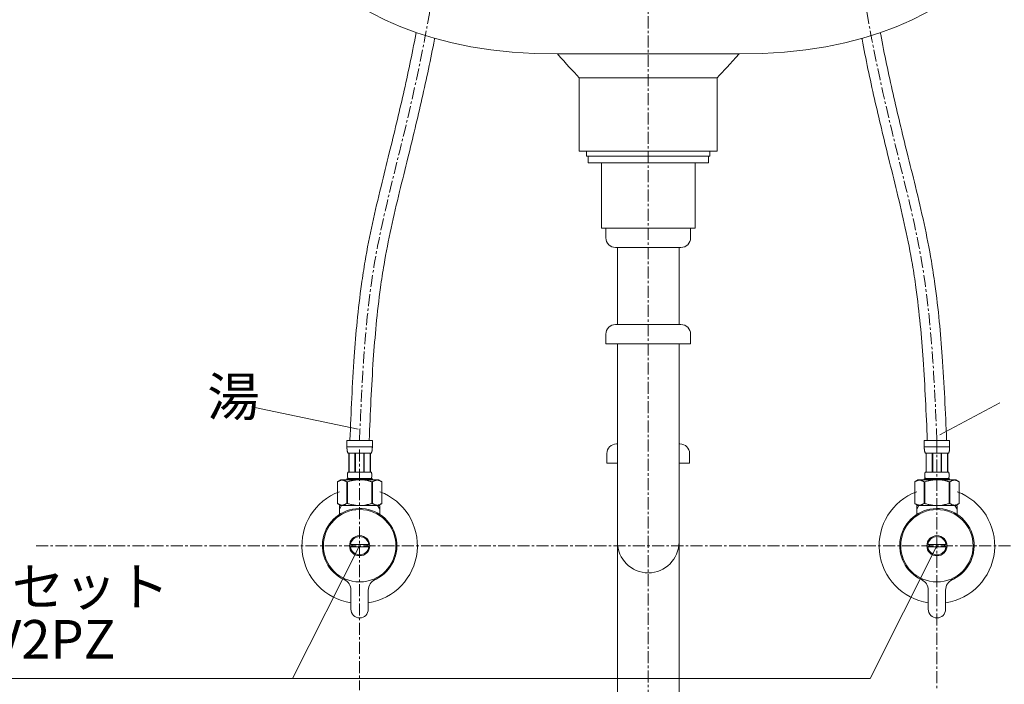
# Model space of a CAD drawing. Units: millimetres. Extents: x -162 to 4038, y 18 to 2988.
# Drawn here: x 865 to 1376, y 1030 to 1376 of the extents above; entities that cross this region are included whole.
import ezdxf
from ezdxf.enums import TextEntityAlignment as Align

# ---------------------------------------------------------------- set-up
doc = ezdxf.new("R2010")
doc.units = ezdxf.units.MM
doc.linetypes.add('CENTER1', pattern=[10, 6.25, -1.25, 1.25, -1.25])
for name, color, linetype, lineweight in [('中心線', 1, 'CENTER1', 0), ('文字', 4, 'Continuous', 15), ('止水栓', 252, 'Continuous', 15), ('洗面水栓', 150, 'Continuous', 15), ('配管', 31, 'Continuous', 15)]:
    doc.layers.add(name, color=color, linetype=linetype, lineweight=lineweight)
doc.styles.add('japanese', font='romans.shx', dxfattribs={"bigfont": 'bigfont.shx'})

msp = doc.modelspace()

# ---------------------------------------------------------------- linework, layer by layer
at = {"layer": '中心線'}
for p, q in [((1191.15, 601.05), (1191.15, 1713.35)), ((1341.15, 1156.9), (1341.15, 1027.13)), ((1041.22, 1152.13), (1041.22, 1027.13)), ((1509.4, 1102.13), (872.91, 1102.13))]:
    msp.add_line(p, q, dxfattribs=at)
for points in [[(1041.15, 1156.9), (1049.15, 1250.17), (1062.81, 1310.51), (1083.06, 1420.07), (1086.15, 1504.19)], [(1341.15, 1156.9), (1333.16, 1250.17), (1319.49, 1310.51), (1299.25, 1420.07), (1296.15, 1504.19)]]:
    msp.add_spline(points, degree=3, dxfattribs=at)
at = {"layer": '文字'}
for p, q in [((1040.45, 1162.73), (986.7, 1173.9)), ((1342.61, 1159.74), (1373.77, 1176.36)), ((1041.15, 1102.13), (1006.39, 1033.07)), ((1341.15, 1102.13), (1306.39, 1033.07)), ((1306.39, 1033.07), (751.14, 1033.07))]:
    msp.add_line(p, q, dxfattribs=at)
at = {"layer": '止水栓'}
for p, q in [((1034.62, 1156.9), (1047.82, 1156.9)), ((1034.62, 1156.9), (1034.62, 1153.49)), ((1047.82, 1153.49), (1047.82, 1156.9)), ((1334.55, 1156.9), (1347.75, 1156.9)), ((1334.55, 1156.9), (1334.55, 1153.49)), ((1347.75, 1153.49), (1347.75, 1156.9)), ((1047.82, 1153.6), (1034.62, 1153.6)), ((1034.62, 1153.37), (1034.62, 1153.49)), ((1034.62, 1153.26), (1034.62, 1153.37)), ((1034.63, 1153.14), (1034.62, 1153.26)), ((1034.63, 1153.03), (1034.63, 1153.14)), ((1034.63, 1152.92), (1034.63, 1153.03)), ((1034.64, 1152.8), (1034.63, 1152.92)), ((1034.64, 1152.69), (1034.64, 1152.8)), ((1034.65, 1152.58), (1034.64, 1152.69)), ((1034.66, 1152.46), (1034.65, 1152.58)), ((1034.67, 1152.35), (1034.66, 1152.46)), ((1034.68, 1152.24), (1034.67, 1152.35)), ((1034.69, 1152.13), (1034.68, 1152.24)), ((1034.7, 1152.02), (1034.69, 1152.13)), ((1034.71, 1151.9), (1034.7, 1152.02)), ((1034.73, 1151.79), (1034.71, 1151.9)), ((1034.75, 1151.68), (1034.73, 1151.79)), ((1034.76, 1151.57), (1034.75, 1151.68)), ((1034.78, 1151.46), (1034.76, 1151.57)), ((1034.8, 1151.35), (1034.78, 1151.46)), ((1034.83, 1151.25), (1034.8, 1151.35)), ((1034.85, 1151.14), (1034.83, 1151.25)), ((1034.88, 1151.03), (1034.85, 1151.14)), ((1034.91, 1150.92), (1034.88, 1151.03)), ((1047.53, 1150.92), (1047.56, 1151.03)), ((1047.56, 1151.03), (1047.59, 1151.14)), ((1047.59, 1151.14), (1047.61, 1151.25)), ((1047.61, 1151.25), (1047.64, 1151.35)), ((1047.64, 1151.35), (1047.66, 1151.46)), ((1047.66, 1151.46), (1047.68, 1151.57)), ((1047.68, 1151.57), (1047.7, 1151.68)), ((1047.7, 1151.68), (1047.71, 1151.79)), ((1047.71, 1151.79), (1047.73, 1151.9)), ((1047.73, 1151.9), (1047.74, 1152.02)), ((1047.74, 1152.02), (1047.75, 1152.13)), ((1047.75, 1152.13), (1047.76, 1152.24)), ((1047.76, 1152.24), (1047.77, 1152.35)), ((1047.77, 1152.35), (1047.78, 1152.46)), ((1047.78, 1152.46), (1047.79, 1152.58)), ((1047.79, 1152.58), (1047.8, 1152.69)), ((1047.8, 1152.8), (1047.81, 1152.92)), ((1047.8, 1152.69), (1047.8, 1152.8)), ((1047.81, 1153.03), (1047.82, 1153.14)), ((1047.81, 1152.92), (1047.81, 1153.03)), ((1047.82, 1153.37), (1047.82, 1153.49)), ((1047.82, 1153.26), (1047.82, 1153.37)), ((1047.82, 1153.14), (1047.82, 1153.26)), ((1347.75, 1153.6), (1334.55, 1153.6)), ((1334.56, 1153.37), (1334.55, 1153.49)), ((1334.56, 1153.26), (1334.56, 1153.37)), ((1334.56, 1153.14), (1334.56, 1153.26)), ((1334.56, 1153.03), (1334.56, 1153.14)), ((1334.57, 1152.92), (1334.56, 1153.03)), ((1334.57, 1152.8), (1334.57, 1152.92)), ((1334.58, 1152.69), (1334.57, 1152.8)), ((1334.58, 1152.58), (1334.58, 1152.69)), ((1334.59, 1152.46), (1334.58, 1152.58)), ((1334.6, 1152.35), (1334.59, 1152.46)), ((1334.61, 1152.24), (1334.6, 1152.35)), ((1334.62, 1152.13), (1334.61, 1152.24)), ((1334.63, 1152.02), (1334.62, 1152.13)), ((1334.65, 1151.9), (1334.63, 1152.02)), ((1334.66, 1151.79), (1334.65, 1151.9)), ((1334.68, 1151.68), (1334.66, 1151.79)), ((1334.7, 1151.57), (1334.68, 1151.68)), ((1334.72, 1151.46), (1334.7, 1151.57)), ((1334.74, 1151.35), (1334.72, 1151.46)), ((1334.76, 1151.25), (1334.74, 1151.35)), ((1334.79, 1151.14), (1334.76, 1151.25)), ((1334.82, 1151.03), (1334.79, 1151.14)), ((1334.85, 1150.92), (1334.82, 1151.03)), ((1347.46, 1150.92), (1347.49, 1151.03)), ((1347.49, 1151.03), (1347.52, 1151.14)), ((1347.52, 1151.14), (1347.55, 1151.25)), ((1347.55, 1151.25), (1347.57, 1151.35)), ((1347.57, 1151.35), (1347.59, 1151.46)), ((1347.59, 1151.46), (1347.61, 1151.57)), ((1347.61, 1151.57), (1347.63, 1151.68)), ((1347.63, 1151.68), (1347.65, 1151.79)), ((1347.65, 1151.79), (1347.66, 1151.9)), ((1347.66, 1151.9), (1347.67, 1152.02)), ((1347.67, 1152.02), (1347.69, 1152.13)), ((1347.69, 1152.13), (1347.7, 1152.24)), ((1347.7, 1152.24), (1347.71, 1152.35)), ((1347.71, 1152.35), (1347.72, 1152.46)), ((1347.72, 1152.58), (1347.73, 1152.69)), ((1347.72, 1152.46), (1347.72, 1152.58)), ((1347.73, 1152.69), (1347.74, 1152.8)), ((1347.74, 1152.92), (1347.75, 1153.03)), ((1347.74, 1152.8), (1347.74, 1152.92)), ((1347.75, 1153.37), (1347.75, 1153.49)), ((1347.75, 1153.26), (1347.75, 1153.37)), ((1347.75, 1153.14), (1347.75, 1153.26)), ((1347.75, 1153.03), (1347.75, 1153.14)), ((1034.95, 1150.82), (1034.91, 1150.92)), ((1034.98, 1150.71), (1034.95, 1150.82)), ((1035.02, 1150.61), (1034.98, 1150.71)), ((1035.07, 1150.51), (1035.02, 1150.61)), ((1035.12, 1150.4), (1035.07, 1150.51)), ((1035.17, 1150.3), (1035.12, 1150.4)), ((1047.27, 1150.3), (1035.17, 1150.3)), ((1035.58, 1150.3), (1035.58, 1140.4)), ((1035.68, 1150.3), (1035.68, 1140.4)), ((1035.7, 1150.3), (1035.7, 1140.4)), ((1038.79, 1150.3), (1038.79, 1140.4)), ((1039.02, 1150.3), (1039.02, 1140.4)), ((1043.42, 1150.3), (1043.42, 1140.4)), ((1043.65, 1150.3), (1043.65, 1140.4)), ((1046.74, 1140.4), (1046.74, 1150.3)), ((1046.76, 1150.3), (1046.76, 1140.4)), ((1046.86, 1150.3), (1046.86, 1140.4)), ((1047.27, 1150.3), (1047.33, 1150.4)), ((1047.33, 1150.4), (1047.37, 1150.51)), ((1047.37, 1150.51), (1047.42, 1150.61)), ((1047.42, 1150.61), (1047.46, 1150.71)), ((1047.46, 1150.71), (1047.5, 1150.82)), ((1047.5, 1150.82), (1047.53, 1150.92)), ((1334.88, 1150.82), (1334.85, 1150.92)), ((1334.92, 1150.71), (1334.88, 1150.82)), ((1334.96, 1150.61), (1334.92, 1150.71)), ((1335, 1150.51), (1334.96, 1150.61)), ((1335.05, 1150.4), (1335, 1150.51)), ((1335.1, 1150.3), (1335.05, 1150.4)), ((1347.2, 1150.3), (1335.1, 1150.3)), ((1335.52, 1150.3), (1335.52, 1140.4)), ((1335.61, 1150.3), (1335.61, 1140.4)), ((1335.63, 1150.3), (1335.63, 1140.4)), ((1338.72, 1150.3), (1338.72, 1140.4)), ((1338.95, 1150.3), (1338.95, 1140.4)), ((1343.35, 1150.3), (1343.35, 1140.4)), ((1343.58, 1150.3), (1343.58, 1140.4)), ((1346.68, 1140.4), (1346.68, 1150.3)), ((1346.7, 1150.3), (1346.7, 1140.4)), ((1346.79, 1150.3), (1346.79, 1140.4)), ((1347.2, 1150.3), (1347.26, 1150.4)), ((1347.26, 1150.4), (1347.31, 1150.51)), ((1347.31, 1150.51), (1347.35, 1150.61)), ((1347.35, 1150.61), (1347.39, 1150.71)), ((1347.39, 1150.71), (1347.43, 1150.82)), ((1347.43, 1150.82), (1347.46, 1150.92)), ((1031.37, 1136.33), (1029.72, 1135.38)), ((1029.94, 1135.5), (1030.16, 1135.62)), ((1030.16, 1135.62), (1030.37, 1135.72)), ((1030.37, 1135.72), (1030.59, 1135.82)), ((1030.59, 1135.82), (1030.8, 1135.92)), ((1030.8, 1135.92), (1031.01, 1136)), ((1031.01, 1136), (1031.22, 1136.08)), ((1031.22, 1136.08), (1031.43, 1136.16)), ((1031.37, 1136.33), (1051.07, 1136.33)), ((1031.43, 1136.16), (1031.64, 1136.22)), ((1031.64, 1136.22), (1031.85, 1136.28)), ((1031.85, 1136.28), (1032.06, 1136.33)), ((1032.16, 1136.33), (1032.37, 1136.28)), ((1032.37, 1136.28), (1032.58, 1136.22)), ((1032.58, 1136.22), (1032.79, 1136.16)), ((1032.79, 1136.16), (1033, 1136.08)), ((1033, 1136.08), (1033.21, 1136)), ((1033.21, 1136), (1033.42, 1135.92)), ((1033.42, 1135.92), (1033.63, 1135.82)), ((1033.63, 1135.82), (1033.42, 1135.92)), ((1033.63, 1135.82), (1033.84, 1135.72)), ((1033.84, 1135.72), (1033.63, 1135.82)), ((1033.84, 1135.72), (1034.06, 1135.62)), ((1034.06, 1135.62), (1033.84, 1135.72)), ((1034.06, 1135.62), (1034.28, 1135.5)), ((1034.28, 1135.5), (1034.06, 1135.62)), ((1034.62, 1136.88), (1034.62, 1136.33)), ((1047.82, 1136.88), (1034.62, 1136.88)), ((1034.88, 1138.8), (1034.89, 1138.85)), ((1034.88, 1138.75), (1034.88, 1138.8)), ((1034.88, 1138.7), (1034.88, 1138.75)), ((1034.89, 1138.65), (1034.88, 1138.7)), ((1034.89, 1139.1), (1034.9, 1139.15)), ((1034.89, 1139.05), (1034.89, 1139.1)), ((1034.89, 1139), (1034.89, 1139.05)), ((1034.89, 1138.95), (1034.89, 1139)), ((1034.89, 1138.9), (1034.89, 1138.95)), ((1034.89, 1138.85), (1034.89, 1138.9)), ((1034.89, 1138.6), (1034.89, 1138.65)), ((1034.89, 1138.55), (1034.89, 1138.6)), ((1034.89, 1138.5), (1034.89, 1138.55)), ((1034.89, 1138.45), (1034.89, 1138.5)), ((1034.89, 1138.4), (1034.89, 1138.45)), ((1034.9, 1138.35), (1034.89, 1138.4)), ((1034.9, 1139.25), (1034.91, 1139.3)), ((1034.9, 1139.2), (1034.9, 1139.25)), ((1034.9, 1139.15), (1034.9, 1139.2)), ((1034.9, 1138.3), (1034.9, 1138.35)), ((1034.9, 1138.25), (1034.9, 1138.3)), ((1034.91, 1138.2), (1034.9, 1138.25)), ((1034.91, 1139.35), (1034.92, 1139.4)), ((1034.91, 1139.3), (1034.91, 1139.35)), ((1034.91, 1138.15), (1034.91, 1138.2)), ((1034.92, 1138.1), (1034.91, 1138.15)), ((1034.92, 1139.45), (1034.93, 1139.5)), ((1034.92, 1139.4), (1034.92, 1139.45)), ((1034.92, 1138.05), (1034.92, 1138.1)), ((1034.93, 1138), (1034.92, 1138.05)), ((1034.93, 1139.5), (1034.94, 1139.55)), ((1034.94, 1137.95), (1034.93, 1138)), ((1034.94, 1139.6), (1034.95, 1139.65)), ((1034.94, 1139.55), (1034.94, 1139.6)), ((1034.94, 1137.9), (1034.94, 1137.95)), ((1034.95, 1137.85), (1034.94, 1137.9)), ((1034.95, 1139.65), (1034.96, 1139.7)), ((1034.96, 1137.8), (1034.95, 1137.85)), ((1034.96, 1139.7), (1034.97, 1139.75)), ((1034.97, 1137.75), (1034.96, 1137.8)), ((1034.97, 1139.75), (1034.98, 1139.8)), ((1034.98, 1137.7), (1034.97, 1137.75)), ((1034.98, 1139.8), (1034.99, 1139.85)), ((1034.99, 1137.65), (1034.98, 1137.7)), ((1034.99, 1139.85), (1035, 1139.9)), ((1035, 1137.6), (1034.99, 1137.65)), ((1035, 1139.9), (1035.01, 1139.95)), ((1035.01, 1137.55), (1035, 1137.6)), ((1035.01, 1139.95), (1035.02, 1140)), ((1035.02, 1137.5), (1035.01, 1137.55)), ((1035.02, 1140), (1035.03, 1140.05)), ((1035.03, 1137.45), (1035.02, 1137.5)), ((1035.03, 1140.05), (1035.05, 1140.1)), ((1035.05, 1137.4), (1035.03, 1137.45)), ((1035.05, 1140.1), (1035.06, 1140.15)), ((1035.06, 1137.35), (1035.05, 1137.4)), ((1035.06, 1140.15), (1035.08, 1140.2)), ((1035.08, 1137.3), (1035.06, 1137.35)), ((1035.08, 1140.2), (1035.1, 1140.25)), ((1035.1, 1137.25), (1035.08, 1137.3)), ((1035.1, 1140.25), (1035.12, 1140.3)), ((1035.12, 1137.2), (1035.1, 1137.25)), ((1035.12, 1140.3), (1035.14, 1140.35)), ((1035.14, 1137.15), (1035.12, 1137.2)), ((1035.14, 1140.35), (1035.17, 1140.4)), ((1035.17, 1137.1), (1035.14, 1137.15)), ((1035.17, 1140.4), (1047.27, 1140.4)), ((1035.17, 1137.1), (1035.17, 1136.88)), ((1047.27, 1137.1), (1035.17, 1137.1)), ((1035.29, 1135.5), (1035.72, 1135.62)), ((1035.72, 1135.62), (1035.29, 1135.5)), ((1035.72, 1135.62), (1036.15, 1135.72)), ((1036.15, 1135.72), (1035.72, 1135.62)), ((1036.15, 1135.72), (1036.58, 1135.82)), ((1036.58, 1135.82), (1036.15, 1135.72)), ((1036.58, 1135.82), (1037.01, 1135.92)), ((1037.01, 1135.92), (1036.58, 1135.82)), ((1037.43, 1136), (1037.01, 1135.92)), ((1037.43, 1136), (1037.85, 1136.08)), ((1037.85, 1136.08), (1037.43, 1136)), ((1037.85, 1136.08), (1038.27, 1136.16)), ((1038.27, 1136.16), (1037.85, 1136.08)), ((1038.69, 1136.22), (1038.27, 1136.16)), ((1039.11, 1136.28), (1038.69, 1136.22)), ((1039.53, 1136.33), (1039.11, 1136.28)), ((1047.3, 1140.35), (1047.27, 1140.4)), ((1047.27, 1137.1), (1047.3, 1137.15)), ((1047.27, 1137.1), (1047.27, 1136.88)), ((1047.32, 1140.3), (1047.3, 1140.35)), ((1047.3, 1137.15), (1047.32, 1137.2)), ((1047.34, 1140.25), (1047.32, 1140.3)), ((1047.32, 1137.2), (1047.34, 1137.25)), ((1047.36, 1140.2), (1047.34, 1140.25)), ((1047.34, 1137.25), (1047.36, 1137.3)), ((1047.38, 1140.15), (1047.36, 1140.2)), ((1047.36, 1137.3), (1047.38, 1137.35)), ((1047.39, 1140.1), (1047.38, 1140.15)), ((1047.38, 1137.35), (1047.39, 1137.4)), ((1047.41, 1140.05), (1047.39, 1140.1)), ((1047.39, 1137.4), (1047.41, 1137.45)), ((1047.42, 1140), (1047.41, 1140.05)), ((1047.41, 1137.45), (1047.42, 1137.5)), ((1047.43, 1139.95), (1047.42, 1140)), ((1047.42, 1137.5), (1047.43, 1137.55)), ((1047.44, 1139.9), (1047.43, 1139.95)), ((1047.43, 1137.55), (1047.44, 1137.6)), ((1047.46, 1139.85), (1047.44, 1139.9)), ((1047.44, 1137.6), (1047.46, 1137.65)), ((1047.47, 1139.8), (1047.46, 1139.85)), ((1047.46, 1137.65), (1047.47, 1137.7)), ((1047.47, 1139.75), (1047.47, 1139.8)), ((1047.48, 1139.7), (1047.47, 1139.75)), ((1047.47, 1137.75), (1047.48, 1137.8)), ((1047.47, 1137.7), (1047.47, 1137.75)), ((1047.49, 1139.65), (1047.48, 1139.7)), ((1047.48, 1137.8), (1047.49, 1137.85)), ((1047.5, 1139.6), (1047.49, 1139.65)), ((1047.49, 1137.85), (1047.5, 1137.9)), ((1047.51, 1139.55), (1047.5, 1139.6)), ((1047.5, 1137.9), (1047.51, 1137.95)), ((1047.51, 1139.5), (1047.51, 1139.55)), ((1047.52, 1139.45), (1047.51, 1139.5)), ((1047.51, 1138), (1047.52, 1138.05)), ((1047.51, 1137.95), (1047.51, 1138)), ((1047.52, 1139.4), (1047.52, 1139.45)), ((1047.53, 1139.35), (1047.52, 1139.4)), ((1047.52, 1138.1), (1047.53, 1138.15)), ((1047.52, 1138.05), (1047.52, 1138.1)), ((1047.53, 1139.3), (1047.53, 1139.35)), ((1047.54, 1139.25), (1047.53, 1139.3)), ((1047.53, 1138.2), (1047.54, 1138.25)), ((1047.53, 1138.15), (1047.53, 1138.2)), ((1047.54, 1139.2), (1047.54, 1139.25)), ((1047.54, 1139.15), (1047.54, 1139.2)), ((1047.55, 1139.1), (1047.54, 1139.15)), ((1047.54, 1138.35), (1047.55, 1138.4)), ((1047.54, 1138.3), (1047.54, 1138.35)), ((1047.54, 1138.25), (1047.54, 1138.3)), ((1047.55, 1139.05), (1047.55, 1139.1)), ((1047.55, 1139), (1047.55, 1139.05)), ((1047.55, 1138.95), (1047.55, 1139)), ((1047.55, 1138.9), (1047.55, 1138.95)), ((1047.56, 1138.85), (1047.55, 1138.9)), ((1047.55, 1138.6), (1047.56, 1138.65)), ((1047.55, 1138.55), (1047.55, 1138.6)), ((1047.55, 1138.5), (1047.55, 1138.55)), ((1047.55, 1138.45), (1047.55, 1138.5)), ((1047.55, 1138.4), (1047.55, 1138.45)), ((1047.56, 1138.8), (1047.56, 1138.85)), ((1047.56, 1138.75), (1047.56, 1138.8)), ((1047.56, 1138.7), (1047.56, 1138.75)), ((1047.56, 1138.65), (1047.56, 1138.7)), ((1047.82, 1136.88), (1047.82, 1136.33)), ((1048.38, 1135.62), (1048.16, 1135.5)), ((1048.16, 1135.5), (1048.38, 1135.62)), ((1048.6, 1135.72), (1048.38, 1135.62)), ((1048.38, 1135.62), (1048.6, 1135.72)), ((1048.81, 1135.82), (1048.6, 1135.72)), ((1048.6, 1135.72), (1048.81, 1135.82)), ((1049.02, 1135.92), (1048.81, 1135.82)), ((1048.81, 1135.82), (1049.02, 1135.92)), ((1049.23, 1136), (1049.02, 1135.92)), ((1049.02, 1135.92), (1049.23, 1136)), ((1049.44, 1136.08), (1049.23, 1136)), ((1049.23, 1136), (1049.44, 1136.08)), ((1049.65, 1136.16), (1049.44, 1136.08)), ((1049.86, 1136.22), (1049.65, 1136.16)), ((1050.07, 1136.28), (1049.86, 1136.22)), ((1050.28, 1136.33), (1050.07, 1136.28)), ((1050.59, 1136.28), (1050.38, 1136.33)), ((1050.8, 1136.22), (1050.59, 1136.28)), ((1051.01, 1136.16), (1050.8, 1136.22)), ((1051.22, 1136.08), (1051.01, 1136.16)), ((1051.07, 1136.33), (1052.72, 1135.38)), ((1051.43, 1136), (1051.22, 1136.08)), ((1051.64, 1135.92), (1051.43, 1136)), ((1051.86, 1135.82), (1051.64, 1135.92)), ((1052.07, 1135.72), (1051.86, 1135.82)), ((1052.28, 1135.62), (1052.07, 1135.72)), ((1052.5, 1135.5), (1052.28, 1135.62)), ((1331.3, 1136.33), (1329.65, 1135.38)), ((1329.87, 1135.5), (1330.09, 1135.62)), ((1330.09, 1135.62), (1330.31, 1135.72)), ((1330.31, 1135.72), (1330.52, 1135.82)), ((1330.52, 1135.82), (1330.73, 1135.92)), ((1330.73, 1135.92), (1330.94, 1136)), ((1330.94, 1136), (1331.15, 1136.08)), ((1331.15, 1136.08), (1331.36, 1136.16)), ((1331.3, 1136.33), (1351.01, 1136.33)), ((1331.36, 1136.16), (1331.57, 1136.22)), ((1331.57, 1136.22), (1331.78, 1136.28)), ((1331.78, 1136.28), (1331.99, 1136.33)), ((1332.09, 1136.33), (1332.3, 1136.28)), ((1332.3, 1136.28), (1332.51, 1136.22)), ((1332.51, 1136.22), (1332.72, 1136.16)), ((1332.72, 1136.16), (1332.93, 1136.08)), ((1332.93, 1136.08), (1333.14, 1136)), ((1333.14, 1136), (1333.35, 1135.92)), ((1333.35, 1135.92), (1333.56, 1135.82)), ((1333.56, 1135.82), (1333.35, 1135.92)), ((1333.56, 1135.82), (1333.78, 1135.72)), ((1333.78, 1135.72), (1333.56, 1135.82)), ((1333.78, 1135.72), (1333.99, 1135.62)), ((1333.99, 1135.62), (1333.78, 1135.72)), ((1333.99, 1135.62), (1334.21, 1135.5)), ((1334.21, 1135.5), (1333.99, 1135.62)), ((1334.55, 1136.88), (1334.55, 1136.33)), ((1347.75, 1136.88), (1334.55, 1136.88)), ((1334.82, 1139), (1334.83, 1139.05)), ((1334.82, 1138.95), (1334.82, 1139)), ((1334.82, 1138.9), (1334.82, 1138.95)), ((1334.82, 1138.85), (1334.82, 1138.9)), ((1334.82, 1138.8), (1334.82, 1138.85)), ((1334.82, 1138.75), (1334.82, 1138.8)), ((1334.82, 1138.7), (1334.82, 1138.75)), ((1334.82, 1138.65), (1334.82, 1138.7)), ((1334.82, 1138.6), (1334.82, 1138.65)), ((1334.82, 1138.55), (1334.82, 1138.6)), ((1334.82, 1138.5), (1334.82, 1138.55)), ((1334.83, 1138.45), (1334.82, 1138.5)), ((1334.83, 1139.2), (1334.84, 1139.25)), ((1334.83, 1139.15), (1334.83, 1139.2)), ((1334.83, 1139.1), (1334.83, 1139.15)), ((1334.83, 1139.05), (1334.83, 1139.1)), ((1334.83, 1138.4), (1334.83, 1138.45)), ((1334.83, 1138.35), (1334.83, 1138.4)), ((1334.83, 1138.3), (1334.83, 1138.35)), ((1334.84, 1138.25), (1334.83, 1138.3)), ((1334.84, 1139.3), (1334.85, 1139.35)), ((1334.84, 1139.25), (1334.84, 1139.3)), ((1334.84, 1138.2), (1334.84, 1138.25)), ((1334.85, 1138.15), (1334.84, 1138.2)), ((1334.85, 1139.4), (1334.86, 1139.45)), ((1334.85, 1139.35), (1334.85, 1139.4)), ((1334.85, 1138.1), (1334.85, 1138.15)), ((1334.86, 1138.05), (1334.85, 1138.1)), ((1334.86, 1139.5), (1334.87, 1139.55)), ((1334.86, 1139.45), (1334.86, 1139.5)), ((1334.86, 1138), (1334.86, 1138.05)), ((1334.87, 1137.95), (1334.86, 1138)), ((1334.87, 1139.55), (1334.88, 1139.6)), ((1334.88, 1137.9), (1334.87, 1137.95)), ((1334.88, 1139.65), (1334.89, 1139.7)), ((1334.88, 1139.6), (1334.88, 1139.65)), ((1334.88, 1137.85), (1334.88, 1137.9)), ((1334.89, 1137.8), (1334.88, 1137.85)), ((1334.89, 1139.7), (1334.9, 1139.75)), ((1334.9, 1137.75), (1334.89, 1137.8)), ((1334.9, 1139.75), (1334.91, 1139.8)), ((1334.91, 1137.7), (1334.9, 1137.75)), ((1334.91, 1139.8), (1334.92, 1139.85)), ((1334.92, 1137.65), (1334.91, 1137.7)), ((1334.92, 1139.85), (1334.93, 1139.9)), ((1334.93, 1137.6), (1334.92, 1137.65)), ((1334.93, 1139.9), (1334.94, 1139.95)), ((1334.94, 1137.55), (1334.93, 1137.6)), ((1334.94, 1139.95), (1334.95, 1140)), ((1334.95, 1137.5), (1334.94, 1137.55)), ((1334.95, 1140), (1334.97, 1140.05)), ((1334.97, 1137.45), (1334.95, 1137.5)), ((1334.97, 1140.05), (1334.98, 1140.1)), ((1334.98, 1137.4), (1334.97, 1137.45)), ((1334.98, 1140.1), (1335, 1140.15)), ((1335, 1137.35), (1334.98, 1137.4)), ((1335, 1140.15), (1335.01, 1140.2)), ((1335.01, 1137.3), (1335, 1137.35)), ((1335.01, 1140.2), (1335.03, 1140.25)), ((1335.03, 1137.25), (1335.01, 1137.3)), ((1335.03, 1140.25), (1335.05, 1140.3)), ((1335.05, 1137.2), (1335.03, 1137.25)), ((1335.05, 1140.3), (1335.08, 1140.35)), ((1335.08, 1137.15), (1335.05, 1137.2)), ((1335.08, 1140.35), (1335.1, 1140.4)), ((1335.1, 1137.1), (1335.08, 1137.15)), ((1335.1, 1140.4), (1347.2, 1140.4)), ((1335.1, 1137.1), (1335.1, 1136.88)), ((1347.2, 1137.1), (1335.1, 1137.1)), ((1335.22, 1135.5), (1335.66, 1135.62)), ((1335.66, 1135.62), (1335.22, 1135.5)), ((1335.66, 1135.62), (1336.09, 1135.72)), ((1336.09, 1135.72), (1335.66, 1135.62)), ((1336.09, 1135.72), (1336.52, 1135.82)), ((1336.52, 1135.82), (1336.09, 1135.72)), ((1336.52, 1135.82), (1336.94, 1135.92)), ((1336.94, 1135.92), (1336.52, 1135.82)), ((1337.36, 1136), (1336.94, 1135.92)), ((1337.36, 1136), (1337.78, 1136.08)), ((1337.78, 1136.08), (1337.36, 1136)), ((1337.78, 1136.08), (1338.2, 1136.16)), ((1338.2, 1136.16), (1337.78, 1136.08)), ((1338.62, 1136.22), (1338.2, 1136.16)), ((1339.04, 1136.28), (1338.62, 1136.22)), ((1339.46, 1136.33), (1339.04, 1136.28)), ((1347.23, 1140.35), (1347.2, 1140.4)), ((1347.2, 1137.1), (1347.23, 1137.15)), ((1347.2, 1137.1), (1347.2, 1136.88)), ((1347.25, 1140.3), (1347.23, 1140.35)), ((1347.23, 1137.15), (1347.25, 1137.2)), ((1347.28, 1140.25), (1347.25, 1140.3)), ((1347.25, 1137.2), (1347.28, 1137.25)), ((1347.29, 1140.2), (1347.28, 1140.25)), ((1347.28, 1137.25), (1347.29, 1137.3)), ((1347.31, 1140.15), (1347.29, 1140.2)), ((1347.29, 1137.3), (1347.31, 1137.35)), ((1347.33, 1140.1), (1347.31, 1140.15)), ((1347.31, 1137.35), (1347.33, 1137.4)), ((1347.34, 1140.05), (1347.33, 1140.1)), ((1347.33, 1137.4), (1347.34, 1137.45)), ((1347.35, 1140), (1347.34, 1140.05)), ((1347.34, 1137.45), (1347.35, 1137.5)), ((1347.37, 1139.95), (1347.35, 1140)), ((1347.35, 1137.5), (1347.37, 1137.55)), ((1347.38, 1139.9), (1347.37, 1139.95)), ((1347.37, 1137.55), (1347.38, 1137.6)), ((1347.39, 1139.85), (1347.38, 1139.9)), ((1347.38, 1137.6), (1347.39, 1137.65)), ((1347.4, 1139.8), (1347.39, 1139.85)), ((1347.39, 1137.65), (1347.4, 1137.7)), ((1347.41, 1139.75), (1347.4, 1139.8)), ((1347.4, 1137.7), (1347.41, 1137.75)), ((1347.42, 1139.7), (1347.41, 1139.75)), ((1347.41, 1137.75), (1347.42, 1137.8)), ((1347.43, 1139.65), (1347.42, 1139.7)), ((1347.42, 1137.8), (1347.43, 1137.85)), ((1347.43, 1139.6), (1347.43, 1139.65)), ((1347.44, 1139.55), (1347.43, 1139.6)), ((1347.43, 1137.9), (1347.44, 1137.95)), ((1347.43, 1137.85), (1347.43, 1137.9)), ((1347.45, 1139.5), (1347.44, 1139.55)), ((1347.44, 1137.95), (1347.45, 1138)), ((1347.45, 1139.45), (1347.45, 1139.5)), ((1347.46, 1139.4), (1347.45, 1139.45)), ((1347.45, 1138.05), (1347.46, 1138.1)), ((1347.45, 1138), (1347.45, 1138.05)), ((1347.46, 1139.35), (1347.46, 1139.4)), ((1347.47, 1139.3), (1347.46, 1139.35)), ((1347.46, 1138.15), (1347.47, 1138.2)), ((1347.46, 1138.1), (1347.46, 1138.15)), ((1347.47, 1139.25), (1347.47, 1139.3)), ((1347.47, 1139.2), (1347.47, 1139.25)), ((1347.48, 1139.15), (1347.47, 1139.2)), ((1347.47, 1138.3), (1347.48, 1138.35)), ((1347.47, 1138.25), (1347.47, 1138.3)), ((1347.47, 1138.2), (1347.47, 1138.25)), ((1347.48, 1139.1), (1347.48, 1139.15)), ((1347.48, 1139.05), (1347.48, 1139.1)), ((1347.49, 1139), (1347.48, 1139.05)), ((1347.48, 1138.45), (1347.49, 1138.5)), ((1347.48, 1138.4), (1347.48, 1138.45)), ((1347.48, 1138.35), (1347.48, 1138.4)), ((1347.49, 1138.95), (1347.49, 1139)), ((1347.49, 1138.9), (1347.49, 1138.95)), ((1347.49, 1138.85), (1347.49, 1138.9)), ((1347.49, 1138.8), (1347.49, 1138.85)), ((1347.49, 1138.75), (1347.49, 1138.8)), ((1347.49, 1138.7), (1347.49, 1138.75)), ((1347.49, 1138.65), (1347.49, 1138.7)), ((1347.49, 1138.6), (1347.49, 1138.65)), ((1347.49, 1138.55), (1347.49, 1138.6)), ((1347.49, 1138.5), (1347.49, 1138.55)), ((1347.75, 1136.88), (1347.75, 1136.33)), ((1348.32, 1135.62), (1348.1, 1135.5)), ((1348.1, 1135.5), (1348.32, 1135.62)), ((1348.53, 1135.72), (1348.32, 1135.62)), ((1348.32, 1135.62), (1348.53, 1135.72)), ((1348.75, 1135.82), (1348.53, 1135.72)), ((1348.53, 1135.72), (1348.75, 1135.82)), ((1348.96, 1135.92), (1348.75, 1135.82)), ((1348.75, 1135.82), (1348.96, 1135.92)), ((1349.17, 1136), (1348.96, 1135.92)), ((1348.96, 1135.92), (1349.17, 1136)), ((1349.38, 1136.08), (1349.17, 1136)), ((1349.17, 1136), (1349.38, 1136.08)), ((1349.59, 1136.16), (1349.38, 1136.08)), ((1349.8, 1136.22), (1349.59, 1136.16)), ((1350.01, 1136.28), (1349.8, 1136.22)), ((1350.22, 1136.33), (1350.01, 1136.28)), ((1350.53, 1136.28), (1350.32, 1136.33)), ((1350.74, 1136.22), (1350.53, 1136.28)), ((1350.95, 1136.16), (1350.74, 1136.22)), ((1351.16, 1136.08), (1350.95, 1136.16)), ((1351.01, 1136.33), (1352.65, 1135.38)), ((1351.37, 1136), (1351.16, 1136.08)), ((1351.58, 1135.92), (1351.37, 1136)), ((1351.79, 1135.82), (1351.58, 1135.92)), ((1352, 1135.72), (1351.79, 1135.82)), ((1352.22, 1135.62), (1352, 1135.72)), ((1352.43, 1135.5), (1352.22, 1135.62)), ((1029.72, 1135.38), (1029.94, 1135.5)), ((1029.72, 1135.38), (1029.72, 1124.09)), ((1029.72, 1135.38), (1029.72, 1124.09)), ((1029.72, 1135.38), (1029.72, 1135.38)), ((1034.28, 1135.5), (1034.5, 1135.38)), ((1034.5, 1135.38), (1034.28, 1135.5)), ((1034.5, 1135.38), (1034.5, 1124.09)), ((1034.5, 1135.38), (1034.85, 1135.38)), ((1034.85, 1135.38), (1035.29, 1135.5)), ((1035.29, 1135.5), (1034.85, 1135.38)), ((1034.85, 1135.38), (1034.85, 1124.09)), ((1047.15, 1135.5), (1047.59, 1135.38)), ((1047.59, 1135.38), (1047.59, 1124.09)), ((1047.95, 1135.38), (1047.59, 1135.38)), ((1048.16, 1135.5), (1047.95, 1135.38)), ((1047.95, 1135.38), (1048.16, 1135.5)), ((1047.95, 1135.38), (1047.95, 1124.09)), ((1052.72, 1135.38), (1052.5, 1135.5)), ((1052.72, 1135.38), (1052.72, 1124.09)), ((1052.72, 1135.38), (1052.72, 1135.38)), ((1329.65, 1135.38), (1329.87, 1135.5)), ((1329.65, 1135.38), (1329.65, 1124.09)), ((1329.65, 1135.38), (1329.65, 1124.09)), ((1329.65, 1135.38), (1329.65, 1135.38)), ((1334.21, 1135.5), (1334.43, 1135.38)), ((1334.43, 1135.38), (1334.21, 1135.5)), ((1334.43, 1135.38), (1334.43, 1124.09)), ((1334.43, 1135.38), (1334.79, 1135.38)), ((1334.79, 1135.38), (1335.22, 1135.5)), ((1335.22, 1135.5), (1334.79, 1135.38)), ((1334.79, 1135.38), (1334.79, 1124.09)), ((1347.08, 1135.5), (1347.52, 1135.38)), ((1347.52, 1135.38), (1347.52, 1124.09)), ((1347.88, 1135.38), (1347.52, 1135.38)), ((1348.1, 1135.5), (1347.88, 1135.38)), ((1347.88, 1135.38), (1348.1, 1135.5)), ((1347.88, 1135.38), (1347.88, 1124.09)), ((1352.65, 1135.38), (1352.43, 1135.5)), ((1352.65, 1135.38), (1352.65, 1124.09)), ((1352.66, 1135.38), (1352.65, 1135.38)), ((1029.72, 1124.09), (1031.37, 1123.13)), ((1029.94, 1123.96), (1029.72, 1124.09)), ((1029.72, 1124.09), (1029.72, 1124.09)), ((1030.16, 1123.85), (1029.94, 1123.96)), ((1030.37, 1123.74), (1030.16, 1123.85)), ((1030.59, 1123.64), (1030.37, 1123.74)), ((1030.8, 1123.55), (1030.59, 1123.64)), ((1030.72, 1123.13), (1051.72, 1123.13)), ((1030.72, 1121.12), (1030.72, 1123.13)), ((1030.72, 1121.12), (1031.88, 1123.13)), ((1030.72, 1117.86), (1030.72, 1121.12)), ((1031.01, 1123.46), (1030.8, 1123.55)), ((1031.22, 1123.38), (1031.01, 1123.46)), ((1031.43, 1123.31), (1031.22, 1123.38)), ((1031.64, 1123.24), (1031.43, 1123.31)), ((1031.85, 1123.19), (1031.64, 1123.24)), ((1032.06, 1123.13), (1031.85, 1123.19)), ((1032.37, 1123.19), (1032.16, 1123.13)), ((1032.58, 1123.24), (1032.37, 1123.19)), ((1032.79, 1123.31), (1032.58, 1123.24)), ((1033, 1123.38), (1032.79, 1123.31)), ((1033.21, 1123.46), (1033, 1123.38)), ((1033.42, 1123.55), (1033.21, 1123.46)), ((1033.63, 1123.64), (1033.42, 1123.55)), ((1033.84, 1123.74), (1033.63, 1123.64)), ((1034.06, 1123.85), (1033.84, 1123.74)), ((1034.28, 1123.96), (1034.06, 1123.85)), ((1034.5, 1124.09), (1034.28, 1123.96)), ((1034.5, 1124.09), (1034.85, 1124.09)), ((1035.29, 1123.96), (1034.85, 1124.09)), ((1035.72, 1123.85), (1035.29, 1123.96)), ((1036.15, 1123.74), (1035.72, 1123.85)), ((1036.58, 1123.64), (1036.15, 1123.74)), ((1037.01, 1123.55), (1036.58, 1123.64)), ((1037.43, 1123.46), (1037.01, 1123.55)), ((1037.85, 1123.38), (1037.43, 1123.46)), ((1038.27, 1123.31), (1037.85, 1123.38)), ((1038.69, 1123.24), (1038.27, 1123.31)), ((1039.11, 1123.19), (1038.69, 1123.24)), ((1039.53, 1123.13), (1039.11, 1123.19)), ((1047.15, 1123.96), (1047.59, 1124.09)), ((1047.95, 1124.09), (1047.59, 1124.09)), ((1047.95, 1124.09), (1048.16, 1123.96)), ((1048.16, 1123.96), (1048.38, 1123.85)), ((1048.38, 1123.85), (1048.6, 1123.74)), ((1048.6, 1123.74), (1048.81, 1123.64)), ((1048.81, 1123.64), (1049.02, 1123.55)), ((1049.02, 1123.55), (1049.23, 1123.46)), ((1049.23, 1123.46), (1049.44, 1123.38)), ((1049.44, 1123.38), (1049.65, 1123.31)), ((1049.65, 1123.31), (1049.86, 1123.24)), ((1049.86, 1123.24), (1050.07, 1123.19)), ((1050.07, 1123.19), (1050.28, 1123.13)), ((1050.38, 1123.13), (1050.59, 1123.19)), ((1050.56, 1123.13), (1051.72, 1121.12)), ((1050.59, 1123.19), (1050.8, 1123.24)), ((1050.8, 1123.24), (1051.01, 1123.31)), ((1051.01, 1123.31), (1051.22, 1123.38)), ((1052.72, 1124.09), (1051.07, 1123.13)), ((1051.22, 1123.38), (1051.43, 1123.46)), ((1051.43, 1123.46), (1051.64, 1123.55)), ((1051.64, 1123.55), (1051.86, 1123.64)), ((1051.72, 1123.13), (1051.72, 1121.12)), ((1051.72, 1121.12), (1051.72, 1117.86)), ((1051.86, 1123.64), (1052.07, 1123.74)), ((1052.07, 1123.74), (1052.28, 1123.85)), ((1052.28, 1123.85), (1052.5, 1123.96)), ((1052.5, 1123.96), (1052.72, 1124.09)), ((1052.72, 1124.09), (1052.72, 1124.09)), ((1329.65, 1124.09), (1331.3, 1123.13)), ((1329.87, 1123.96), (1329.65, 1124.09)), ((1329.65, 1124.09), (1329.65, 1124.09)), ((1330.09, 1123.85), (1329.87, 1123.96)), ((1330.31, 1123.74), (1330.09, 1123.85)), ((1330.52, 1123.64), (1330.31, 1123.74)), ((1330.73, 1123.55), (1330.52, 1123.64)), ((1330.65, 1123.13), (1351.65, 1123.13)), ((1330.65, 1121.12), (1330.65, 1123.13)), ((1330.65, 1121.12), (1331.82, 1123.13)), ((1330.65, 1117.86), (1330.65, 1121.12)), ((1330.94, 1123.46), (1330.73, 1123.55)), ((1331.15, 1123.38), (1330.94, 1123.46)), ((1331.36, 1123.31), (1331.15, 1123.38)), ((1331.57, 1123.24), (1331.36, 1123.31)), ((1331.78, 1123.19), (1331.57, 1123.24)), ((1331.99, 1123.13), (1331.78, 1123.19)), ((1332.3, 1123.19), (1332.09, 1123.13)), ((1332.51, 1123.24), (1332.3, 1123.19)), ((1332.72, 1123.31), (1332.51, 1123.24)), ((1332.93, 1123.38), (1332.72, 1123.31)), ((1333.14, 1123.46), (1332.93, 1123.38)), ((1333.35, 1123.55), (1333.14, 1123.46)), ((1333.56, 1123.64), (1333.35, 1123.55)), ((1333.78, 1123.74), (1333.56, 1123.64)), ((1333.99, 1123.85), (1333.78, 1123.74)), ((1334.21, 1123.96), (1333.99, 1123.85)), ((1334.43, 1124.09), (1334.21, 1123.96)), ((1334.43, 1124.09), (1334.79, 1124.09)), ((1335.22, 1123.96), (1334.79, 1124.09)), ((1335.66, 1123.85), (1335.22, 1123.96)), ((1336.09, 1123.74), (1335.66, 1123.85)), ((1336.52, 1123.64), (1336.09, 1123.74)), ((1336.94, 1123.55), (1336.52, 1123.64)), ((1337.36, 1123.46), (1336.94, 1123.55)), ((1337.78, 1123.38), (1337.36, 1123.46)), ((1338.2, 1123.31), (1337.78, 1123.38)), ((1338.62, 1123.24), (1338.2, 1123.31)), ((1339.04, 1123.19), (1338.62, 1123.24)), ((1339.46, 1123.13), (1339.04, 1123.19)), ((1347.08, 1123.96), (1347.52, 1124.09)), ((1347.88, 1124.09), (1347.52, 1124.09)), ((1347.88, 1124.09), (1348.1, 1123.96)), ((1348.1, 1123.96), (1348.32, 1123.85)), ((1348.32, 1123.85), (1348.53, 1123.74)), ((1348.53, 1123.74), (1348.75, 1123.64)), ((1348.75, 1123.64), (1348.96, 1123.55)), ((1348.96, 1123.55), (1349.17, 1123.46)), ((1349.17, 1123.46), (1349.38, 1123.38)), ((1349.38, 1123.38), (1349.59, 1123.31)), ((1349.59, 1123.31), (1349.8, 1123.24)), ((1349.8, 1123.24), (1350.01, 1123.19)), ((1350.01, 1123.19), (1350.22, 1123.13)), ((1350.32, 1123.13), (1350.53, 1123.19)), ((1350.49, 1123.13), (1351.65, 1121.12)), ((1350.53, 1123.19), (1350.74, 1123.24)), ((1350.74, 1123.24), (1350.95, 1123.31)), ((1350.95, 1123.31), (1351.16, 1123.38)), ((1352.65, 1124.09), (1351.01, 1123.13)), ((1351.16, 1123.38), (1351.37, 1123.46)), ((1351.37, 1123.46), (1351.58, 1123.55)), ((1351.58, 1123.55), (1351.79, 1123.64)), ((1351.65, 1123.13), (1351.65, 1121.12)), ((1351.65, 1121.12), (1351.65, 1117.86)), ((1351.79, 1123.64), (1352, 1123.74)), ((1352, 1123.74), (1352.22, 1123.85)), ((1352.22, 1123.85), (1352.43, 1123.96)), ((1352.43, 1123.96), (1352.65, 1124.09)), ((1352.66, 1124.09), (1352.65, 1124.09)), ((1037.32, 1102.73), (1036.51, 1102.73)), ((1036.51, 1101.53), (1037.32, 1101.53)), ((1045.12, 1102.73), (1037.32, 1102.73)), ((1037.32, 1101.53), (1045.12, 1101.53)), ((1045.93, 1102.73), (1045.12, 1102.73)), ((1045.12, 1101.53), (1045.93, 1101.53)), ((1337.25, 1102.73), (1336.44, 1102.73)), ((1336.44, 1101.53), (1337.25, 1101.53)), ((1345.06, 1102.73), (1337.25, 1102.73)), ((1337.25, 1101.53), (1345.06, 1101.53)), ((1345.87, 1102.73), (1345.06, 1102.73)), ((1345.06, 1101.53), (1345.87, 1101.53)), ((1036.72, 1079.06), (1036.72, 1069.13)), ((1045.72, 1069.13), (1045.72, 1079.06)), ((1336.65, 1079.06), (1336.65, 1069.13)), ((1345.65, 1069.13), (1345.65, 1079.06))]:
    msp.add_line(p, q, dxfattribs=at)
for centre, radius in [((1041.22, 1102.13), 18.82), ((1341.15, 1102.13), 18.82), ((1041.22, 1102.13), 5.25), ((1341.15, 1102.13), 5.25)]:
    msp.add_circle(centre, radius, dxfattribs=at)
for centre, radius, start, end in [((1041.22, 1102.13), 30, 110.4873, 261.3731), ((1041.22, 1102.13), 30, 278.6269, 69.5127), ((1341.15, 1102.13), 30, 110.4873, 261.3731), ((1341.15, 1102.13), 30, 278.6269, 69.5127), ((1041.22, 1102.13), 19.35, 296.3223, 245.531), ((1341.15, 1102.13), 19.35, 296.3223, 245.531), ((1041.22, 1102.13), 4.75, 7.2567, 172.7433), ((1341.15, 1102.13), 4.75, 7.2567, 172.7433), ((1041.22, 1102.13), 4.75, 187.2567, 352.7433), ((1041.22, 1102.13), 3.95, 171.263, 188.737), ((1041.22, 1102.13), 3.95, 351.263, 8.737), ((1341.15, 1102.13), 4.75, 187.2567, 352.7433), ((1341.15, 1102.13), 3.95, 171.263, 188.737), ((1341.15, 1102.13), 3.95, 351.263, 8.737), ((1030.72, 1079.06), 6, 0, 65.531), ((1051.72, 1079.06), 6, 114.469, 180), ((1041.22, 1102.13), 19.35, 294.469, 296.3223), ((1330.65, 1079.06), 6, 0, 65.531), ((1351.65, 1079.06), 6, 114.469, 180), ((1341.15, 1102.13), 19.35, 294.469, 296.3223), ((1041.22, 1069.13), 4.5, 180, 270), ((1041.22, 1069.13), 4.5, 270, 0), ((1341.15, 1069.13), 4.5, 180, 270), ((1341.15, 1069.13), 4.5, 270, 0)]:
    msp.add_arc(centre, radius, start, end, dxfattribs=at)
for points, knots in [([(1036.15, 1156.9), (1036.15, 1156.97), (1036.16, 1157.05), (1036.16, 1157.12), (1036.16, 1157.12), (1036.16, 1157.12), (1036.16, 1157.12), (1036.78, 1171.56), (1037.4, 1186.05), (1038.84, 1206.57), (1039.34, 1212.61), (1040.57, 1225.15), (1041.32, 1231.63), (1042.77, 1242.1), (1043.38, 1246.09), (1045.18, 1256.61), (1046.47, 1263.11), (1049.27, 1276.03), (1050.78, 1282.46), (1053.75, 1294.71), (1055.21, 1300.54), (1057.91, 1311.48), (1059.16, 1316.59), (1061.6, 1326.82), (1062.79, 1331.94), (1066.27, 1347.31), (1068.44, 1357.57), (1070.44, 1368.14), (1070.5, 1368.43), (1070.55, 1368.72)], [-0.214249, -0.214249, -0.214249, -0.214249, -0.000145, -0.000145, -0.000145, 0, 0, 0, 43.200531, 43.200531, 61.242654, 61.242654, 80.670362, 80.670362, 92.658248, 92.658248, 112.339026, 112.339026, 132.019804, 132.019804, 149.985023, 149.985023, 165.769954, 165.769954, 181.554884, 181.554884, 213.124744, 213.124744, 214.012977, 214.012977, 214.012977, 214.012977]), ([(1346.16, 1156.9), (1346.16, 1156.97), (1346.15, 1157.05), (1346.15, 1157.12), (1346.15, 1157.12), (1346.15, 1157.12), (1346.15, 1157.12), (1345.53, 1171.56), (1344.91, 1186.05), (1343.46, 1206.57), (1342.97, 1212.61), (1341.74, 1225.15), (1340.99, 1231.63), (1339.54, 1242.1), (1338.92, 1246.09), (1337.13, 1256.61), (1335.84, 1263.11), (1333.04, 1276.03), (1331.53, 1282.46), (1328.56, 1294.71), (1327.1, 1300.54), (1324.4, 1311.48), (1323.15, 1316.59), (1320.71, 1326.82), (1319.51, 1331.94), (1316.04, 1347.31), (1313.87, 1357.57), (1311.87, 1368.14), (1311.81, 1368.43), (1311.76, 1368.72)], [-0.214249, -0.214249, -0.214249, -0.214249, -0.000145, -0.000145, -0.000145, 0, 0, 0, 43.200531, 43.200531, 61.242654, 61.242654, 80.670362, 80.670362, 92.658248, 92.658248, 112.339026, 112.339026, 132.019804, 132.019804, 149.985023, 149.985023, 165.769954, 165.769954, 181.554884, 181.554884, 213.124744, 213.124744, 214.012977, 214.012977, 214.012977, 214.012977]), ([(1046.16, 1156.9), (1046.76, 1170.95), (1047.37, 1184.95), (1048.75, 1204.94), (1049.24, 1211), (1050.45, 1223.5), (1051.18, 1229.93), (1052.62, 1240.33), (1053.23, 1244.32), (1054.98, 1254.62), (1056.23, 1260.93), (1058.96, 1273.56), (1060.44, 1279.87), (1063.39, 1292.04), (1064.85, 1297.9), (1067.57, 1308.87), (1068.81, 1313.98), (1071.26, 1324.2), (1072.45, 1329.32), (1075.94, 1344.72), (1078.12, 1355.02), (1080.12, 1365.48), (1080.14, 1365.61), (1080.16, 1365.73)], [0.214252, 0.214252, 0.214252, 0.214252, 42.21991, 42.21991, 60.597961, 60.597961, 80.252433, 80.252433, 92.556327, 92.556327, 112.126846, 112.126846, 131.697365, 131.697365, 149.798117, 149.798117, 165.470209, 165.470209, 181.142301, 181.142301, 212.486485, 212.486485, 212.861597, 212.861597, 212.861597, 212.861597]), ([(1336.15, 1156.9), (1335.55, 1170.95), (1334.94, 1184.95), (1333.56, 1204.94), (1333.07, 1211), (1331.86, 1223.5), (1331.13, 1229.93), (1329.69, 1240.33), (1329.08, 1244.32), (1327.33, 1254.62), (1326.08, 1260.93), (1323.35, 1273.56), (1321.86, 1279.87), (1318.92, 1292.04), (1317.46, 1297.9), (1314.74, 1308.87), (1313.49, 1313.98), (1311.05, 1324.2), (1309.86, 1329.32), (1306.37, 1344.72), (1304.19, 1355.02), (1302.19, 1365.48), (1302.17, 1365.61), (1302.15, 1365.73)], [0.214252, 0.214252, 0.214252, 0.214252, 42.21991, 42.21991, 60.597961, 60.597961, 80.252433, 80.252433, 92.556327, 92.556327, 112.126846, 112.126846, 131.697365, 131.697365, 149.798117, 149.798117, 165.470209, 165.470209, 181.142301, 181.142301, 212.486485, 212.486485, 212.861597, 212.861597, 212.861597, 212.861597])]:
    msp.add_open_spline(points, degree=3, knots=knots, dxfattribs=at)
for points in [[(1047.15, 1135.5), (1046.64, 1135.64), (1045.97, 1135.84), (1045.38, 1135.97), (1044.77, 1136.16), (1044.35, 1136.24), (1043.93, 1136.33)], [(1347.08, 1135.5), (1346.57, 1135.64), (1345.91, 1135.84), (1345.32, 1135.97), (1344.7, 1136.16), (1344.28, 1136.24), (1343.86, 1136.33)], [(1047.15, 1123.96), (1046.64, 1123.83), (1045.97, 1123.62), (1045.38, 1123.49), (1044.77, 1123.31), (1044.35, 1123.23), (1043.93, 1123.13)], [(1347.08, 1123.96), (1346.57, 1123.83), (1345.91, 1123.62), (1345.32, 1123.49), (1344.7, 1123.31), (1344.28, 1123.23), (1343.86, 1123.13)]]:
    msp.add_spline(points, degree=3, dxfattribs=at)
at = {"layer": '洗面水栓'}
for p, q in [((1238.35, 1357.8), (1143.96, 1357.8)), ((1226.99, 1345.31), (1155.32, 1345.31)), ((1226.99, 1307.13), (1155.32, 1307.13))]:
    msp.add_line(p, q, dxfattribs=at)
for points in [[(1143.96, 1357.8), (1012.04, 1357.8), (981.87, 1440.12), (959.44, 1510.98)], [(1238.35, 1357.8), (1370.68, 1357.8), (1400.85, 1440.12), (1423.27, 1510.98)], [(1155.32, 1345.31), (1151.97, 1348.93), (1148.63, 1352.55), (1143.96, 1357.8)], [(1226.99, 1345.31), (1230.34, 1348.93), (1233.68, 1352.55), (1238.35, 1357.8)], [(1155.32, 1307.13), (1155.32, 1319.86), (1155.32, 1332.58), (1155.32, 1345.31)], [(1226.99, 1307.13), (1226.99, 1319.86), (1226.99, 1332.58), (1226.99, 1345.31)]]:
    msp.add_open_spline(points, degree=3, dxfattribs=at)
at = {"layer": '配管'}
for p, q in [((1159.11, 1307.13), (1159.11, 1304.64)), ((1159.11, 1304.63), (1223.2, 1304.63)), ((1159.87, 1304.64), (1159.87, 1301.13)), ((1222.44, 1304.64), (1222.44, 1301.13)), ((1223.2, 1307.13), (1223.2, 1304.64)), ((1159.87, 1301.13), (1222.44, 1301.13)), ((1166.81, 1273.79), (1166.81, 1301.13)), ((1215.5, 1273.79), (1215.5, 1301.13)), ((1166.81, 1267.13), (1166.81, 1273.79)), ((1215.5, 1267.13), (1215.5, 1273.79)), ((1166.81, 1267.13), (1215.5, 1267.13)), ((1169.15, 1262.13), (1169.15, 1267.13)), ((1213.15, 1262.13), (1213.15, 1267.13)), ((1174.15, 1257.13), (1208.15, 1257.13)), ((1175.15, 1217.13), (1175.15, 1257.13)), ((1207.15, 1217.13), (1207.15, 1257.13)), ((1208.15, 1217.13), (1174.15, 1217.13)), ((1169.15, 1212.13), (1169.15, 1207.13)), ((1213.15, 1212.13), (1213.15, 1207.13)), ((1169.15, 1207.13), (1213.15, 1207.13)), ((1175.15, 707.48), (1175.15, 1207.13)), ((1207.15, 707.48), (1207.15, 1207.13)), ((1175.15, 1155.05), (1174.65, 1155.05)), ((1207.65, 1155.05), (1207.15, 1155.05)), ((1169.65, 1150.05), (1169.65, 1145.05)), ((1212.65, 1150.05), (1212.65, 1145.05)), ((1169.65, 1145.05), (1175.15, 1145.05)), ((1207.15, 1145.05), (1212.65, 1145.05))]:
    msp.add_line(p, q, dxfattribs=at)
for centre, radius, start, end in [((1174.15, 1262.13), 5, 180, 270), ((1208.15, 1262.13), 5, 270, 0), ((1174.15, 1212.13), 5, 90, 180), ((1208.15, 1212.13), 5, 0, 90), ((1174.65, 1150.05), 5, 90, 180), ((1207.65, 1150.05), 5, 0, 90), ((1191.15, 1104.05), 16, 180, 0)]:
    msp.add_arc(centre, radius, start, end, dxfattribs=at)

# ---------------------------------------------------------------- texts
at = {"layer": '文字', "style": 'japanese'}
msp.add_text('湯', height=20, dxfattribs=at).set_placement((962.06, 1169.56))
for s, p in [('止水栓セット', (860.51, 1078.3)), ('GS-SEV2PZ', (843.6, 1050.92))]:
    msp.add_text(s, height=20, dxfattribs=at).set_placement(p, align=Align.MIDDLE)

doc.saveas('drawing.dxf')
